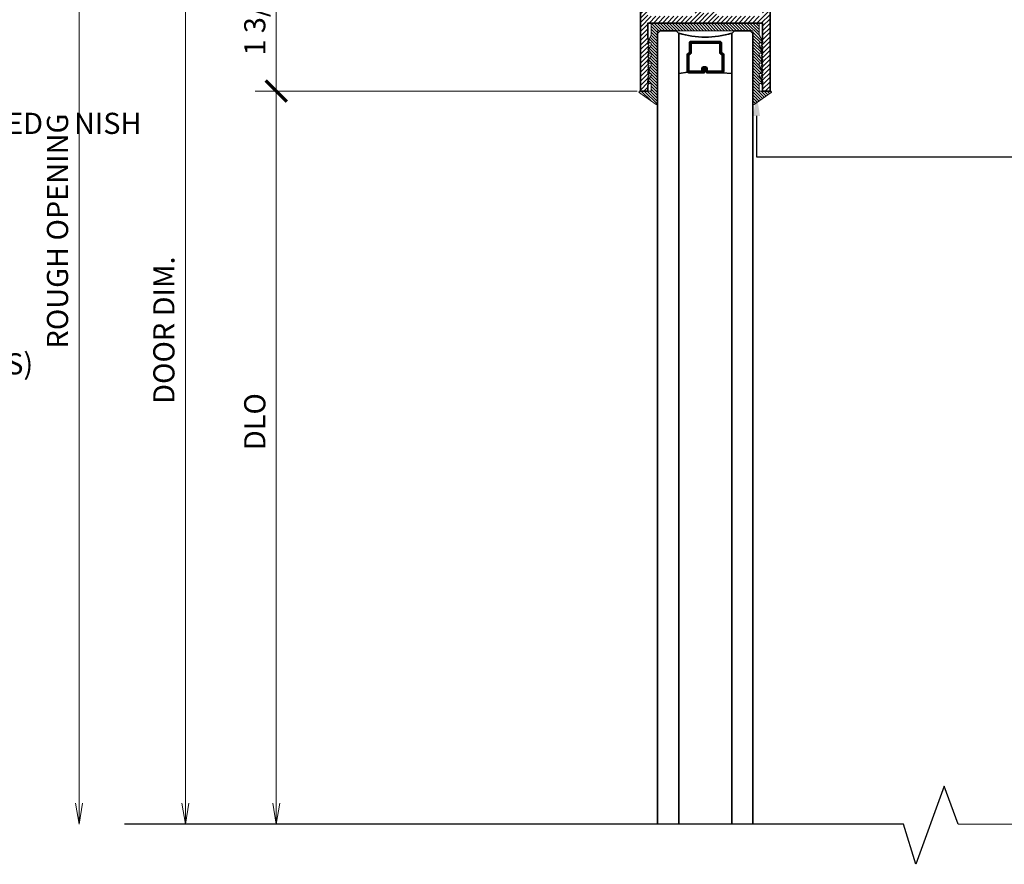
# Model space of a CAD drawing. Units: inches. Extents: x 10746 to 24807, y -8811 to -3137.
# Drawn here: x 11037 to 11049, y -3527 to -3517 of the extents above; entities that cross this region are included whole.
import ezdxf
from ezdxf import colors
from ezdxf.entities.mleader import LeaderData, LeaderLine
from ezdxf.math import Vec2, Vec3

# ---------------------------------------------------------------- set-up
doc = ezdxf.new("R2010")
doc.units = ezdxf.units.IN
doc.header["$LTSCALE"] = 0.5
doc.header["$MEASUREMENT"] = 0
doc.header["$PDSIZE"] = 1
doc.layers.get('Defpoints').update_dxf_attribs({"color": 251, "lineweight": 0})
for name, color, linetype, lineweight in [('Dimensions', 7, 'Continuous', 13), ('PRL Frame', 134, 'Continuous', 35), ('PRLGlass', 5, 'Continuous', 35), ('PRLSetting', 6, 'Continuous', 20), ('Symbols', 6, 'Continuous', 30), ('Text', 252, 'Continuous', 30)]:
    doc.layers.add(name, color=color, linetype=linetype, lineweight=lineweight)
doc.styles.get("Standard").update_dxf_attribs({"font": 'arial.ttf'})
doc.dimstyles.new('PRL$0', dxfattribs={"dimtxt": 0.125, "dimasz": 0.125, "dimexe": 0.125, "dimexo": 0.0625, "dimgap": 0.0625, "dimtad": 1, "dimdec": 4, "dimzin": 3, "dimdsep": 46, "dimlunit": 4, "dimtxsty": 'Standard', "dimblk": 'ARCHTICK', "dimcen": 0, "dimclrd": 256, "dimclre": 256, "dimclrt": 256, "dimazin": 0, "dimtfac": 1, "dimtdec": 4, "dimtofl": 0, "dimtmove": 0, "dimatfit": 3, "dimfxl": 0.125, "dimtfill": 1, "dimfrac": 2, "dimtolj": 1, "dimtzin": 0, "dimlwd": -1, "dimlwe": -1, "dimarcsym": 0})

# ---------------------------------------------------------------- blocks, each defined once
blk = doc.blocks.new('_ArchTick')
at = {"color": 0, "linetype": 'ByBlock', "const_width": 0.15}
blk.add_lwpolyline([(-0.5, -0.5), (0.5, 0.5)], dxfattribs=at)
blk = doc.blocks.new('_Open')
at = {"color": 0, "linetype": 'ByBlock', "lineweight": -2}
for p, q in [((-1, 0.167), (0, 0)), ((-1, -0.167), (0, 0)), ((0, 0), (-1, 0))]:
    blk.add_line(p, q, dxfattribs=at)
blk = doc.blocks.new('*D152')
at = {"layer": 'Defpoints', "color": 0, "transparency": 16777216}
for p in [(11044.389, -3517.542), (11038.05, -3526.199), (11040.002, -3526.199)]:
    blk.add_point(p, dxfattribs=at)
at = {"layer": 'Dimensions', "transparency": 16777216}
for p, q in [((11044.264, -3517.542), (11039.752, -3517.542)), ((11040.002, -3517.542), (11040.002, -3525.949))]:
    blk.add_line(p, q, dxfattribs=at)
at = {"layer": 'Dimensions', "transparency": 16777216, "xscale": 0.25, "yscale": 0.25, "zscale": 0.25}
for name, p, rotation in [('_ArchTick', (11040.002, -3517.542), 90), ('_Open', (11040.002, -3526.199), 270)]:
    blk.add_blockref(name, p, dxfattribs=dict(at, rotation=rotation))
at = {"layer": 'Dimensions', "transparency": 16777216, "insert": (11039.748, -3521.445), "char_height": 0.25, "attachment_point": 5, "rotation": 90, "bg_fill": 3, "box_fill_scale": 1.25, "bg_fill_color": 256, "bg_fill_true_color": 13158600, "bg_fill_transparency": 0}
blk.add_mtext('\\A1;DLO', dxfattribs=at)
blk = doc.blocks.new('*D153')
at = {"layer": 'Defpoints', "color": 0, "transparency": 16777216}
for p in [(11041.804, -3512.692), (11038.929, -3526.199), (11039.11, -3526.199)]:
    blk.add_point(p, dxfattribs=at)
at = {"layer": 'Dimensions', "transparency": 16777216}
for p, q in [((11041.679, -3512.692), (11038.679, -3512.692)), ((11038.929, -3512.692), (11038.929, -3525.949))]:
    blk.add_line(p, q, dxfattribs=at)
at = {"layer": 'Dimensions', "transparency": 16777216, "xscale": 0.25, "yscale": 0.25, "zscale": 0.25}
for name, p, rotation in [('_ArchTick', (11038.929, -3512.692), 90), ('_Open', (11038.929, -3526.199), 270)]:
    blk.add_blockref(name, p, dxfattribs=dict(at, rotation=rotation))
at = {"layer": 'Dimensions', "transparency": 16777216, "insert": (11038.675, -3520.365), "char_height": 0.25, "attachment_point": 5, "rotation": 90, "bg_fill": 3, "box_fill_scale": 1.25, "bg_fill_color": 256, "bg_fill_true_color": 13158600, "bg_fill_transparency": 0}
blk.add_mtext('\\A1;DOOR DIM.', dxfattribs=at)
blk = doc.blocks.new('*D154')
at = {"layer": 'Defpoints', "color": 0, "transparency": 16777216}
for p in [(11041.799, -3512.442), (11037.673, -3526.199), (11039.11, -3526.199)]:
    blk.add_point(p, dxfattribs=at)
at = {"layer": 'Dimensions', "transparency": 16777216}
for p, q in [((11041.674, -3512.442), (11037.423, -3512.442)), ((11037.673, -3512.442), (11037.673, -3525.949))]:
    blk.add_line(p, q, dxfattribs=at)
at = {"layer": 'Dimensions', "transparency": 16777216, "xscale": 0.25, "yscale": 0.25, "zscale": 0.25}
for name, p, rotation in [('_ArchTick', (11037.673, -3512.442), 90), ('_Open', (11037.673, -3526.199), 270)]:
    blk.add_blockref(name, p, dxfattribs=dict(at, rotation=rotation))
at = {"layer": 'Dimensions', "transparency": 16777216, "insert": (11037.419, -3519.195), "char_height": 0.25, "attachment_point": 5, "rotation": 90, "bg_fill": 3, "box_fill_scale": 1.25, "bg_fill_color": 256, "bg_fill_true_color": 13158600, "bg_fill_transparency": 0}
blk.add_mtext('\\A1;ROUGH OPENING', dxfattribs=at)
blk = doc.blocks.new('*D156')
at = {"layer": 'Defpoints', "color": 0, "transparency": 16777216}
for p in [(11040.002, -3515.765), (11041.743, -3515.765), (11044.389, -3517.542)]:
    blk.add_point(p, dxfattribs=at)
at = {"layer": 'Dimensions', "transparency": 16777216}
for p, q in [((11041.618, -3515.765), (11039.752, -3515.765)), ((11040.002, -3517.542), (11040.002, -3515.765)), ((11044.264, -3517.542), (11039.752, -3517.542))]:
    blk.add_line(p, q, dxfattribs=at)
at = {"layer": 'Dimensions', "transparency": 16777216, "xscale": 0.25, "yscale": 0.25, "zscale": 0.25}
for p, rotation in [((11040.002, -3515.765), 90), ((11040.002, -3517.542), 270)]:
    blk.add_blockref('_ArchTick', p, dxfattribs=dict(at, rotation=rotation))
at = {"layer": 'Dimensions', "transparency": 16777216, "insert": (11039.748, -3516.654), "char_height": 0.25, "attachment_point": 5, "rotation": 90, "bg_fill": 3, "box_fill_scale": 1.25, "bg_fill_color": 256, "bg_fill_true_color": 13158600, "bg_fill_transparency": 0}
blk.add_mtext('\\A1;1 3/4"', dxfattribs=at)
blk = doc.blocks.new('*U325')
at = {"layer": 'PRLGlass', "lineweight": -3}
h = blk.add_hatch(dxfattribs=at)
h.set_pattern_fill('ANSI31', color=256, scale=0.1, angle=90, style=0)
h.set_pattern_definition([(135, (12483.686798, -4476.136416), (-0.0088388348, -0.0088388348), [])])
edge = h.paths.add_edge_path()
edge.add_line((12370.358, -4431.528), (12370.358, -4431.504))
edge.add_arc((12370.378, -4431.504), 0.0197, 90, 180, ccw=False)
edge.add_line((12370.378, -4431.484), (12370.403, -4431.484))
edge.add_line((12370.403, -4431.484), (12370.403, -4431.504))
edge.add_line((12370.403, -4431.504), (12370.378, -4431.504))
edge.add_line((12370.378, -4431.504), (12370.378, -4431.528))
edge.add_line((12370.378, -4431.528), (12370.406, -4431.528))
edge.add_arc((12370.406, -4431.548), 0.0197, 0, 90, ccw=False)
edge.add_line((12370.426, -4431.548), (12370.426, -4431.723))
edge.add_arc((12370.406, -4431.723), 0.0197, -90, 0, ccw=False)
edge.add_line((12370.406, -4431.743), (12370.215, -4431.743))
edge.add_arc((12370.215, -4431.723), 0.0197, 204.5471, 270, ccw=False)
edge.add_line((12370.197, -4431.732), (12370.19, -4431.716))
edge.add_line((12370.19, -4431.716), (12370.075, -4431.716))
edge.add_arc((12370.075, -4431.696), 0.0197, 180, 270, ccw=False)
edge.add_line((12370.056, -4431.696), (12370.056, -4431.358))
edge.add_arc((12370.075, -4431.358), 0.0197, 90, 180, ccw=False)
edge.add_line((12370.075, -4431.338), (12370.19, -4431.338))
edge.add_line((12370.19, -4431.338), (12370.197, -4431.322))
edge.add_arc((12370.215, -4431.331), 0.0197, 90, 155.4529, ccw=False)
edge.add_line((12370.215, -4431.311), (12370.406, -4431.311))
edge.add_arc((12370.406, -4431.331), 0.0197, 0, 90, ccw=False)
edge.add_line((12370.426, -4431.331), (12370.426, -4431.506))
edge.add_arc((12370.406, -4431.506), 0.0197, -90, 0, ccw=False)
edge.add_line((12370.406, -4431.526), (12370.382, -4431.526))
edge.add_line((12370.382, -4431.526), (12370.382, -4431.506))
edge.add_line((12370.382, -4431.506), (12370.406, -4431.506))
edge.add_line((12370.406, -4431.506), (12370.406, -4431.331))
edge.add_line((12370.406, -4431.331), (12370.215, -4431.331))
edge.add_line((12370.215, -4431.331), (12370.208, -4431.347))
edge.add_arc((12370.19, -4431.338), 0.0197, 270, 335.4529, ccw=False)
edge.add_line((12370.19, -4431.358), (12370.075, -4431.358))
edge.add_line((12370.075, -4431.358), (12370.075, -4431.696))
edge.add_line((12370.075, -4431.696), (12370.19, -4431.696))
edge.add_arc((12370.19, -4431.716), 0.0197, 24.5471, 90, ccw=False)
edge.add_line((12370.208, -4431.707), (12370.215, -4431.723))
edge.add_line((12370.215, -4431.723), (12370.406, -4431.723))
edge.add_line((12370.406, -4431.723), (12370.406, -4431.548))
edge.add_line((12370.406, -4431.548), (12370.378, -4431.548))
edge.add_arc((12370.378, -4431.528), 0.0197, 180, 270, ccw=False)
at = {"layer": 'PRLGlass'}
for p, q in [((12369.961, -4430.962), (12369.93, -4430.993)), ((12369.93, -4430.993), (12369.93, -4431.181)), ((12379.299, -4430.962), (12369.961, -4430.962)), ((12369.93, -4431.181), (12369.961, -4431.212)), ((12369.961, -4431.212), (12379.299, -4431.212)), ((12370.42, -4431.317), (12370.435, -4431.212)), ((12370.426, -4431.723), (12370.435, -4431.837)), ((12369.961, -4431.837), (12369.93, -4431.868)), ((12369.961, -4431.837), (12369.93, -4431.868)), ((12369.93, -4431.868), (12369.93, -4432.056)), ((12369.93, -4431.868), (12369.93, -4432.056)), ((12379.299, -4431.837), (12369.961, -4431.837)), ((12369.93, -4432.056), (12369.961, -4432.087)), ((12369.93, -4432.056), (12369.961, -4432.087)), ((12369.93, -4432.056), (12369.961, -4432.087)), ((12369.93, -4432.056), (12369.961, -4432.087)), ((12369.93, -4432.056), (12369.961, -4432.087)), ((12369.961, -4432.087), (12379.299, -4432.087))]:
    blk.add_line(p, q, dxfattribs=at)
blk.add_lwpolyline([(12370.358, -4431.528), (12370.358, -4431.504, -0.414214), (12370.378, -4431.484), (12370.403, -4431.484), (12370.403, -4431.504), (12370.378, -4431.504), (12370.378, -4431.528), (12370.406, -4431.528, -0.414214), (12370.426, -4431.548), (12370.426, -4431.723, -0.414214), (12370.406, -4431.743), (12370.215, -4431.743, -0.293619), (12370.197, -4431.732), (12370.19, -4431.716), (12370.075, -4431.716, -0.414214), (12370.056, -4431.696), (12370.056, -4431.358, -0.414214), (12370.075, -4431.338), (12370.19, -4431.338), (12370.197, -4431.322, -0.293619), (12370.215, -4431.311), (12370.406, -4431.311, -0.414214), (12370.426, -4431.331), (12370.426, -4431.506, -0.414214), (12370.406, -4431.526), (12370.382, -4431.526), (12370.382, -4431.506), (12370.406, -4431.506), (12370.406, -4431.331), (12370.215, -4431.331), (12370.208, -4431.347, -0.293619), (12370.19, -4431.358), (12370.075, -4431.358), (12370.075, -4431.696), (12370.19, -4431.696, -0.293619), (12370.208, -4431.707), (12370.215, -4431.723), (12370.406, -4431.723), (12370.406, -4431.548), (12370.378, -4431.548, -0.414214)], format="xyb", close=True, dxfattribs=at)
blk.add_arc((12368.909, -4431.525), 1.097, 343.4495, 16.5505, dxfattribs=at)

msp = doc.modelspace()

# ---------------------------------------------------------------- block references
at = {"layer": 'PRLGlass', "xscale": -1, "rotation": 90}
msp.add_blockref('*U325', (6613.54206, 8853.10039), dxfattribs=at)

# ---------------------------------------------------------------- leaders
at = {"layer": 'Text'}
ml = msp.add_multileader_mtext('Standard', dxfattribs=at)
ml.set_content('\\A1;{\\f@Arial Unicode MS|b0|i0|c0|p34;1-1/2" X 3" TOP RAIL\\P6063-T5 ALUMINUM\\PWITH 628 / CLEAR ANODIZED FINISH}', color=256)
ml.set_leader_properties()
ml.build(insert=Vec2(0, 0))
ml.multileader.update_dxf_attribs({"dogleg_length": 3.02338, "arrow_head_size": 0.25, "scale": 2})
ctx = ml.context
ctx.base_point, ctx.scale, ctx.char_height, ctx.arrow_head_size, ctx.landing_gap_size, ctx.plane_origin = Vec3(11032.55359, -3517.09221), 2, 0.25, 0.25, 0.125, Vec3(11026.83381, -3518.58944)
notes = []
notes.append((ctx, [(0, (1, 1, 0), (11025.06062, -3517.09221), (1, 0), 7.49297, [(0, [(11022.27895, -3517.0925)], 0, [])])]))
ctx.mtext.insert, ctx.mtext.width, ctx.mtext.defined_height, ctx.mtext.flow_direction = Vec3(11032.67859, -3516.96507), 4.6050257, 1.01205, 5
ml = msp.add_multileader_mtext('Standard', dxfattribs=at)
ml.set_content('{\\f@Arial Unicode MS|b0|i0|c0|p34;GASKET FOR (1 1/8" GLASS)\\PPART# BL-4514}', color=256)
ml.set_leader_properties()
ml.build(insert=Vec2(0, 0))
ml.multileader.update_dxf_attribs({"dogleg_length": 3.02338, "arrow_head_size": 0.25, "scale": 2})
ctx = ml.context
ctx.base_point, ctx.scale, ctx.char_height, ctx.arrow_head_size, ctx.landing_gap_size, ctx.plane_origin = Vec3(11032.64423, -3520.76442), 2, 0.25, 0.25, 0.125, Vec3(11023.45971, -3523.20642)
notes.append((ctx, [(0, (1, 1, 0), (11022.23581, -3520.76442), (1, 0), 10.40842, [(0, [(11022.23503, -3517.58473)], 0, [])])]))
ctx.mtext.insert, ctx.mtext.width, ctx.mtext.flow_direction = Vec3(11032.76923, -3520.63729), 4.0631482, 5
ml = msp.add_multileader_mtext('Standard', dxfattribs=at)
ml.set_content('{\\f@Arial Unicode MS|b0|i0|c0|p34;GASKET FOR (1 1/8" GLASS)\\PPART# BL-4514}', color=256)
ml.set_leader_properties()
ml.build(insert=Vec2(0, 0))
ml.multileader.update_dxf_attribs({"dogleg_length": 3.02338, "arrow_head_size": 0.25, "scale": 2})
ctx = ml.context
ctx.base_point, ctx.scale, ctx.char_height, ctx.arrow_head_size, ctx.landing_gap_size, ctx.plane_origin = Vec3(11053.66077, -3518.31762), 2, 0.25, 0.25, 0.125, Vec3(11046.8968, -3523.20642)
notes.append((ctx, [(0, (1, 1, 0), (11045.67291, -3518.31762), (1, 0), 7.98786, [(0, [(11045.67212, -3517.58473)], 0, [])])]))
ctx.mtext.insert, ctx.mtext.width, ctx.mtext.flow_direction = Vec3(11053.78577, -3518.19049), 4.4983641, 5
for ctx, leaders in notes:
    for number, flags, end, landing, length, lines in leaders:
        leader = LeaderData()
        leader.index, (leader.has_last_leader_line, leader.has_dogleg_vector, leader.attachment_direction) = number, flags
        leader.last_leader_point, leader.dogleg_vector, leader.dogleg_length = Vec3(end), Vec3(landing), length
        for number, points, colour, breaks in lines:
            line = LeaderLine()
            line.index, line.vertices, line.color, line.breaks = number, Vec3.list(points), colors.encode_raw_color(colour), breaks
            leader.lines.append(line)
        ctx.leaders.append(leader)

# ---------------------------------------------------------------- next in the draw order: dimensions: what is measured, and where the dimension line sits
at = {"layer": 'Dimensions'}
dim = msp.add_linear_dim(base=(11040.00221, -3526.19901), p1=(11044.38921, -3517.54242), p2=(11038.04966, -3526.19901), angle=90, text='DLO', dimstyle='PRL$0', override={"dimblk1": 'ArchTick', "dimblk2": 'Open', "dimsah": 1, "dimse2": 1}, dxfattribs=at)
dim.commit()
dim.dimension.update_dxf_attribs({"geometry": '*D152', "text_midpoint": (11040.00221, -3521.44535), "dimtype": 160})

# ---------------------------------------------------------------- next in the draw order: dimensions: what is measured, and where the dimension line sits
dim = msp.add_linear_dim(base=(11038.92911, -3526.19901), p1=(11041.80424, -3512.69176), p2=(11039.11044, -3526.19901), angle=270, text='DOOR DIM.', dimstyle='PRL$0', override={"dimblk1": 'ArchTick', "dimblk2": 'Open', "dimsah": 1, "dimse2": 1}, dxfattribs=at)
dim.commit()
dim.dimension.update_dxf_attribs({"geometry": '*D153', "text_midpoint": (11038.92911, -3520.36535), "dimtype": 160})

# ---------------------------------------------------------------- next in the draw order: dimensions: what is measured, and where the dimension line sits
dim = msp.add_linear_dim(base=(11037.67325, -3526.19901), p1=(11041.79941, -3512.44176), p2=(11039.11044, -3526.19901), angle=270, text='ROUGH OPENING', dimstyle='PRL$0', override={"dimblk1": 'ArchTick', "dimblk2": 'Open', "dimsah": 1, "dimse2": 1}, dxfattribs=at)
dim.commit()
dim.dimension.update_dxf_attribs({"geometry": '*D154', "text_midpoint": (11037.67325, -3519.19473), "dimtype": 160})

# ---------------------------------------------------------------- next in the draw order: linework, layer by layer
at = {"layer": 'Symbols'}
msp.add_lwpolyline([(11054.12186, -3526.20945), (11048.05302, -3526.19901), (11047.88622, -3525.74737), (11047.55405, -3526.67152), (11047.40834, -3526.19901), (11038.21061, -3526.19901)], dxfattribs=at)

# ---------------------------------------------------------------- next in the draw order: dimensions: what is measured, and where the dimension line sits
at = {"layer": 'Dimensions'}
dim = msp.add_linear_dim(base=(11040.00221, -3515.765169), p1=(11044.389206, -3517.542421), p2=(11041.742586, -3515.765169), angle=90, dimstyle='PRL$0', dxfattribs=at)
dim.commit()
dim.dimension.update_dxf_attribs({"geometry": '*D156', "text_midpoint": (11040.00221, -3516.653795), "dimtype": 160})

# ---------------------------------------------------------------- next in the draw order: hatches: boundary and pattern name
at = {"layer": 'PRL Frame'}
h = msp.add_hatch(dxfattribs=at)
h.set_pattern_fill('ANSI31', color=256, scale=0.3)
h.set_pattern_definition([(45, (-309.289286, -330.795757), (-0.0265165043, 0.0265165043), [])])
edge = h.paths.add_edge_path()
edge.add_line((11045.83167, -3514.54249), (11045.47296, -3514.54249))
edge.add_line((11045.47296, -3514.54249), (11045.59796, -3514.79249))
edge.add_line((11045.59796, -3514.79249), (11045.41046, -3514.79249))
edge.add_line((11045.41046, -3514.79249), (11045.41046, -3515.16749))
edge.add_line((11045.41046, -3515.16749), (11044.72296, -3515.16749))
edge.add_line((11044.72296, -3515.16749), (11044.72296, -3514.79249))
edge.add_line((11044.72296, -3514.79249), (11044.59171, -3514.79249))
edge.add_line((11044.59171, -3514.79249), (11044.53546, -3514.79249))
edge.add_line((11044.53546, -3514.79249), (11044.66046, -3514.54249))
edge.add_line((11044.66046, -3514.54249), (11044.30174, -3514.54249))
edge.add_line((11044.30174, -3514.54249), (11044.30174, -3515.4512))
edge.add_spline(control_points=[(11044.30174, -3515.4512), (11044.30269, -3515.45092), (11044.30359, -3515.45065), (11044.30444, -3515.45038)], knot_values=[0.20563745, 0.20563745, 0.20563745, 0.20563745, 0.20836361, 0.20836361, 0.20836361, 0.20836361], degree=3, periodic=0)
edge.add_spline(control_points=[(11044.31174, -3515.44786), (11044.31002, -3515.44857), (11044.30755, -3515.44941), (11044.30444, -3515.45038)], knot_values=[0.20836361, 0.20836361, 0.20836361, 0.20836361, 0.21829274, 0.21829274, 0.21829274, 0.21829274], degree=3, periodic=0)
edge.add_line((11044.30174, -3515.45126), (11044.30174, -3515.47557))
edge.add_spline(control_points=[(11044.30174, -3515.47557), (11044.30587, -3515.47485), (11044.30895, -3515.47432), (11044.31073, -3515.47404)], knot_values=[0.20452158, 0.20452158, 0.20452158, 0.20452158, 0.21593642, 0.21593642, 0.21593642, 0.21593642], degree=3, periodic=0)
edge.add_spline(control_points=[(11044.31174, -3515.47389), (11044.31148, -3515.47393), (11044.31114, -3515.47398), (11044.31073, -3515.47404)], knot_values=[0.21593642, 0.21593642, 0.21593642, 0.21593642, 0.21854743, 0.21854743, 0.21854743, 0.21854743], degree=3, periodic=0)
edge.add_spline(control_points=[(11044.31073, -3515.47404), (11044.30895, -3515.47432), (11044.30587, -3515.47485), (11044.30174, -3515.47557)], knot_values=[0.20452158, 0.20452158, 0.20452158, 0.20452158, 0.21593642, 0.21593642, 0.21593642, 0.21593642], degree=3, periodic=0)
edge.add_line((11044.30174, -3515.47557), (11044.30174, -3515.50316))
edge.add_spline(control_points=[(11044.30174, -3515.50316), (11044.30191, -3515.50311), (11044.30207, -3515.50306), (11044.30223, -3515.50302)], knot_values=[0.22054345, 0.22054345, 0.22054345, 0.22054345, 0.22125686, 0.22125686, 0.22125686, 0.22125686], degree=3, periodic=0)
edge.add_spline(control_points=[(11044.30223, -3515.50302), (11044.30268, -3515.50289), (11044.30311, -3515.50277), (11044.30352, -3515.50264)], knot_values=[0.22125686, 0.22125686, 0.22125686, 0.22125686, 0.22322374, 0.22322374, 0.22322374, 0.22322374], degree=3, periodic=0)
edge.add_spline(control_points=[(11044.30352, -3515.50264), (11044.30391, -3515.50252), (11044.30428, -3515.5024), (11044.30464, -3515.50228)], knot_values=[0.22322374, 0.22322374, 0.22322374, 0.22322374, 0.22508307, 0.22508307, 0.22508307, 0.22508307], degree=3, periodic=0)
edge.add_spline(control_points=[(11044.30464, -3515.50228), (11044.30498, -3515.50217), (11044.30531, -3515.50205), (11044.30562, -3515.50194)], knot_values=[0.22508307, 0.22508307, 0.22508307, 0.22508307, 0.22685602, 0.22685602, 0.22685602, 0.22685602], degree=3, periodic=0)
edge.add_spline(control_points=[(11044.30562, -3515.50194), (11044.30586, -3515.50185), (11044.3061, -3515.50176), (11044.30632, -3515.50167)], knot_values=[0.22685602, 0.22685602, 0.22685602, 0.22685602, 0.2282256, 0.2282256, 0.2282256, 0.2282256], degree=3, periodic=0)
edge.add_spline(control_points=[(11044.30632, -3515.50167), (11044.30677, -3515.50149), (11044.30719, -3515.50131), (11044.30757, -3515.50114)], knot_values=[0.2282256, 0.2282256, 0.2282256, 0.2282256, 0.23094589, 0.23094589, 0.23094589, 0.23094589], degree=3, periodic=0)
edge.add_spline(control_points=[(11044.30757, -3515.50114), (11044.30759, -3515.50113), (11044.30761, -3515.50112), (11044.30763, -3515.5011)], knot_values=[0.23094589, 0.23094589, 0.23094589, 0.23094589, 0.23109962, 0.23109962, 0.23109962, 0.23109962], degree=3, periodic=0)
edge.add_spline(control_points=[(11044.30763, -3515.5011), (11044.30791, -3515.50097), (11044.30817, -3515.50084), (11044.30841, -3515.50071)], knot_values=[0.23109962, 0.23109962, 0.23109962, 0.23109962, 0.23310334, 0.23310334, 0.23310334, 0.23310334], degree=3, periodic=0)
edge.add_spline(control_points=[(11044.30841, -3515.50071), (11044.30846, -3515.50068), (11044.30927, -3515.50022), (11044.30986, -3515.49975), (11044.31037, -3515.49943)], knot_values=[0.23310334, 0.23310334, 0.23310334, 0.23310334, 0.23354474, 0.24003792, 0.24003792, 0.24003792, 0.24003792], degree=3, periodic=0)
edge.add_spline(control_points=[(11044.31037, -3515.49943), (11044.31055, -3515.49932), (11044.31072, -3515.49922), (11044.3109, -3515.49914)], knot_values=[0.24003792, 0.24003792, 0.24003792, 0.24003792, 0.24227646, 0.24227646, 0.24227646, 0.24227646], degree=3, periodic=0)
edge.add_spline(control_points=[(11044.31037, -3515.49943), (11044.30986, -3515.49975), (11044.30927, -3515.50022), (11044.30846, -3515.50068), (11044.30841, -3515.50071)], knot_values=[0.23310334, 0.23310334, 0.23310334, 0.23310334, 0.23959651, 0.24003792, 0.24003792, 0.24003792, 0.24003792], degree=3, periodic=0)
edge.add_spline(control_points=[(11044.30632, -3515.50167), (11044.3061, -3515.50176), (11044.30586, -3515.50185), (11044.30562, -3515.50194)], knot_values=[0.22685602, 0.22685602, 0.22685602, 0.22685602, 0.2282256, 0.2282256, 0.2282256, 0.2282256], degree=3, periodic=0)
edge.add_spline(control_points=[(11044.30352, -3515.50264), (11044.30311, -3515.50277), (11044.30268, -3515.50289), (11044.30223, -3515.50302)], knot_values=[0.22125686, 0.22125686, 0.22125686, 0.22125686, 0.22322374, 0.22322374, 0.22322374, 0.22322374], degree=3, periodic=0)
edge.add_line((11044.30174, -3515.50316), (11044.30174, -3515.57514))
edge.add_spline(control_points=[(11044.30464, -3515.57606), (11044.30428, -3515.57593), (11044.30391, -3515.57582), (11044.30352, -3515.5757)], knot_values=[0.22322372, 0.22322372, 0.22322372, 0.22322372, 0.22508247, 0.22508247, 0.22508247, 0.22508247], degree=3, periodic=0)
edge.add_spline(control_points=[(11044.31037, -3515.57891), (11044.30986, -3515.57859), (11044.30927, -3515.57812), (11044.30846, -3515.57766), (11044.30841, -3515.57763)], knot_values=[0.23310334, 0.23310334, 0.23310334, 0.23310334, 0.23959651, 0.24003792, 0.24003792, 0.24003792, 0.24003792], degree=3, periodic=0)
edge.add_spline(control_points=[(11044.3109, -3515.5792), (11044.31072, -3515.57912), (11044.31055, -3515.57902), (11044.31037, -3515.57891)], knot_values=[0.24003792, 0.24003792, 0.24003792, 0.24003792, 0.24227646, 0.24227646, 0.24227646, 0.24227646], degree=3, periodic=0)
edge.add_spline(control_points=[(11044.30757, -3515.5772), (11044.30719, -3515.57702), (11044.30677, -3515.57685), (11044.30632, -3515.57667)], knot_values=[0.22822564, 0.22822564, 0.22822564, 0.22822564, 0.2309459, 0.2309459, 0.2309459, 0.2309459], degree=3, periodic=0)
edge.add_spline(control_points=[(11044.30632, -3515.57667), (11044.3061, -3515.57658), (11044.30587, -3515.57649), (11044.30563, -3515.5764)], knot_values=[0.22686629, 0.22686629, 0.22686629, 0.22686629, 0.22822564, 0.22822564, 0.22822564, 0.22822564], degree=3, periodic=0)
edge.add_spline(control_points=[(11044.30563, -3515.5764), (11044.30531, -3515.57629), (11044.30498, -3515.57617), (11044.30464, -3515.57606)], knot_values=[0.22508247, 0.22508247, 0.22508247, 0.22508247, 0.22686629, 0.22686629, 0.22686629, 0.22686629], degree=3, periodic=0)
edge.add_spline(control_points=[(11044.30464, -3515.57606), (11044.30428, -3515.57593), (11044.30391, -3515.57582), (11044.30352, -3515.5757)], knot_values=[0.22322372, 0.22322372, 0.22322372, 0.22322372, 0.22508247, 0.22508247, 0.22508247, 0.22508247], degree=3, periodic=0)
edge.add_spline(control_points=[(11044.30352, -3515.5757), (11044.30311, -3515.57557), (11044.30268, -3515.57544), (11044.30223, -3515.57532)], knot_values=[0.22125769, 0.22125769, 0.22125769, 0.22125769, 0.22322372, 0.22322372, 0.22322372, 0.22322372], degree=3, periodic=0)
edge.add_spline(control_points=[(11044.30223, -3515.57532), (11044.30207, -3515.57527), (11044.30191, -3515.57523), (11044.30174, -3515.57518)], knot_values=[0.22054345, 0.22054345, 0.22054345, 0.22054345, 0.22125769, 0.22125769, 0.22125769, 0.22125769], degree=3, periodic=0)
edge.add_line((11044.30174, -3515.57518), (11044.30174, -3515.60277))
edge.add_spline(control_points=[(11044.30174, -3515.60277), (11044.30587, -3515.60349), (11044.30895, -3515.60402), (11044.31073, -3515.60429)], knot_values=[0.20452158, 0.20452158, 0.20452158, 0.20452158, 0.2159377, 0.2159377, 0.2159377, 0.2159377], degree=3, periodic=0)
edge.add_spline(control_points=[(11044.31174, -3515.60445), (11044.31148, -3515.60441), (11044.31114, -3515.60436), (11044.31073, -3515.60429)], knot_values=[0.2159377, 0.2159377, 0.2159377, 0.2159377, 0.21854743, 0.21854743, 0.21854743, 0.21854743], degree=3, periodic=0)
edge.add_spline(control_points=[(11044.31073, -3515.60429), (11044.30895, -3515.60402), (11044.30587, -3515.60349), (11044.30174, -3515.60277)], knot_values=[0.20452158, 0.20452158, 0.20452158, 0.20452158, 0.2159377, 0.2159377, 0.2159377, 0.2159377], degree=3, periodic=0)
edge.add_line((11044.30174, -3515.60277), (11044.30174, -3515.62713))
edge.add_spline(control_points=[(11044.30444, -3515.62796), (11044.30359, -3515.62769), (11044.30269, -3515.62742), (11044.30174, -3515.62713)], knot_values=[0.20563745, 0.20563745, 0.20563745, 0.20563745, 0.20836361, 0.20836361, 0.20836361, 0.20836361], degree=3, periodic=0)
edge.add_spline(control_points=[(11044.31174, -3515.63047), (11044.31002, -3515.62977), (11044.30755, -3515.62893), (11044.30444, -3515.62796)], knot_values=[0.20836361, 0.20836361, 0.20836361, 0.20836361, 0.21829274, 0.21829274, 0.21829274, 0.21829274], degree=3, periodic=0)
edge.add_spline(control_points=[(11044.30444, -3515.62796), (11044.30359, -3515.62769), (11044.30269, -3515.62742), (11044.30174, -3515.62713)], knot_values=[0.20563745, 0.20563745, 0.20563745, 0.20563745, 0.20836361, 0.20836361, 0.20836361, 0.20836361], degree=3, periodic=0)
edge.add_line((11044.30174, -3515.62713), (11044.30174, -3517.54242))
edge.add_line((11044.30174, -3517.54242), (11044.38921, -3517.54242))
edge.add_line((11044.38921, -3517.54242), (11044.38921, -3517.46842))
edge.add_line((11044.38921, -3517.46842), (11044.40421, -3517.45342))
edge.add_arc((11044.40421, -3517.43842), 0.015, 150, 270, ccw=False)
edge.add_line((11044.39122, -3517.43092), (11044.39872, -3517.41793))
edge.add_line((11044.39872, -3517.41793), (11044.38921, -3517.40842))
edge.add_line((11044.38921, -3517.40842), (11044.40421, -3517.39342))
edge.add_line((11044.40421, -3517.39342), (11044.38921, -3517.37842))
edge.add_line((11044.38921, -3517.37842), (11044.40421, -3517.36342))
edge.add_line((11044.40421, -3517.36342), (11044.38921, -3517.34842))
edge.add_line((11044.38921, -3517.34842), (11044.40335, -3517.33428))
edge.add_arc((11044.40591, -3517.3195), 0.015, 182.443638, 260.19157, ccw=False)
edge.add_line((11044.39092, -3517.32014), (11044.38921, -3517.31842))
edge.add_line((11044.38921, -3517.31842), (11044.39123, -3517.3164))
edge.add_arc((11044.40591, -3517.3195), 0.015, 150, 168.08082, ccw=False)
edge.add_line((11044.39292, -3517.312), (11044.40019, -3517.2994))
edge.add_line((11044.40019, -3517.2994), (11044.38921, -3517.28842))
edge.add_line((11044.38921, -3517.28842), (11044.40421, -3517.27342))
edge.add_line((11044.40421, -3517.27342), (11044.38921, -3517.25842))
edge.add_line((11044.38921, -3517.25842), (11044.40421, -3517.24342))
edge.add_line((11044.40421, -3517.24342), (11044.38921, -3517.22842))
edge.add_line((11044.38921, -3517.22842), (11044.40335, -3517.21428))
edge.add_arc((11044.40591, -3517.1995), 0.015, 182.443638, 260.19157, ccw=False)
edge.add_line((11044.39092, -3517.20014), (11044.38921, -3517.19842))
edge.add_line((11044.38921, -3517.19842), (11044.39123, -3517.1964))
edge.add_arc((11044.40591, -3517.1995), 0.015, 150, 168.08082, ccw=False)
edge.add_line((11044.39292, -3517.192), (11044.40019, -3517.1794))
edge.add_line((11044.40019, -3517.1794), (11044.38921, -3517.16842))
edge.add_line((11044.38921, -3517.16842), (11044.40421, -3517.15342))
edge.add_line((11044.40421, -3517.15342), (11044.38921, -3517.13842))
edge.add_line((11044.38921, -3517.13842), (11044.40421, -3517.12342))
edge.add_line((11044.40421, -3517.12342), (11044.38921, -3517.10842))
edge.add_line((11044.38921, -3517.10842), (11044.40335, -3517.09428))
edge.add_arc((11044.40591, -3517.0795), 0.015, 182.443638, 260.19157, ccw=False)
edge.add_line((11044.39092, -3517.08014), (11044.38921, -3517.07842))
edge.add_line((11044.38921, -3517.07842), (11044.39123, -3517.0764))
edge.add_arc((11044.40591, -3517.0795), 0.015, 150, 168.08082, ccw=False)
edge.add_line((11044.39292, -3517.072), (11044.40019, -3517.0594))
edge.add_line((11044.40019, -3517.0594), (11044.38921, -3517.04842))
edge.add_line((11044.38921, -3517.04842), (11044.40421, -3517.03342))
edge.add_line((11044.40421, -3517.03342), (11044.38921, -3517.01842))
edge.add_line((11044.38921, -3517.01842), (11044.40421, -3517.00342))
edge.add_line((11044.40421, -3517.00342), (11044.38921, -3516.98842))
edge.add_line((11044.38921, -3516.98842), (11044.40335, -3516.97428))
edge.add_arc((11044.40591, -3516.9595), 0.015, 182.443638, 260.19157, ccw=False)
edge.add_line((11044.39092, -3516.96014), (11044.38921, -3516.95842))
edge.add_line((11044.38921, -3516.95842), (11044.39123, -3516.9564))
edge.add_arc((11044.40591, -3516.9595), 0.015, 150, 168.08082, ccw=False)
edge.add_line((11044.39292, -3516.952), (11044.40019, -3516.9394))
edge.add_line((11044.40019, -3516.9394), (11044.38921, -3516.92842))
edge.add_line((11044.38921, -3516.92842), (11044.38921, -3516.73942))
edge.add_line((11044.38921, -3516.73942), (11045.74421, -3516.73942))
edge.add_line((11045.74421, -3516.73942), (11045.74421, -3516.92842))
edge.add_line((11045.74421, -3516.92842), (11045.73957, -3516.93306))
edge.add_line((11045.73957, -3516.93306), (11045.7505, -3516.952))
edge.add_arc((11045.73751, -3516.9595), 0.015, -90, 30, ccw=False)
edge.add_line((11045.73751, -3516.9745), (11045.73028, -3516.9745))
edge.add_line((11045.73028, -3516.9745), (11045.74421, -3516.98842))
edge.add_line((11045.74421, -3516.98842), (11045.72921, -3517.00342))
edge.add_line((11045.72921, -3517.00342), (11045.74421, -3517.01842))
edge.add_line((11045.74421, -3517.01842), (11045.72921, -3517.03342))
edge.add_line((11045.72921, -3517.03342), (11045.74421, -3517.04842))
edge.add_line((11045.74421, -3517.04842), (11045.73957, -3517.05306))
edge.add_line((11045.73957, -3517.05306), (11045.7505, -3517.072))
edge.add_arc((11045.73751, -3517.0795), 0.015, -90, 30, ccw=False)
edge.add_line((11045.73751, -3517.0945), (11045.73028, -3517.0945))
edge.add_line((11045.73028, -3517.0945), (11045.74421, -3517.10842))
edge.add_line((11045.74421, -3517.10842), (11045.72921, -3517.12342))
edge.add_line((11045.72921, -3517.12342), (11045.74421, -3517.13842))
edge.add_line((11045.74421, -3517.13842), (11045.72921, -3517.15342))
edge.add_line((11045.72921, -3517.15342), (11045.74421, -3517.16842))
edge.add_line((11045.74421, -3517.16842), (11045.73957, -3517.17306))
edge.add_line((11045.73957, -3517.17306), (11045.7505, -3517.192))
edge.add_arc((11045.73751, -3517.1995), 0.015, -90, 30, ccw=False)
edge.add_line((11045.73751, -3517.2145), (11045.73028, -3517.2145))
edge.add_line((11045.73028, -3517.2145), (11045.74421, -3517.22842))
edge.add_line((11045.74421, -3517.22842), (11045.72921, -3517.24342))
edge.add_line((11045.72921, -3517.24342), (11045.74421, -3517.25842))
edge.add_line((11045.74421, -3517.25842), (11045.72921, -3517.27342))
edge.add_line((11045.72921, -3517.27342), (11045.74421, -3517.28842))
edge.add_line((11045.74421, -3517.28842), (11045.73957, -3517.29306))
edge.add_line((11045.73957, -3517.29306), (11045.7505, -3517.312))
edge.add_arc((11045.73751, -3517.3195), 0.015, -90, 30, ccw=False)
edge.add_line((11045.73751, -3517.3345), (11045.73028, -3517.3345))
edge.add_line((11045.73028, -3517.3345), (11045.74421, -3517.34842))
edge.add_line((11045.74421, -3517.34842), (11045.72921, -3517.36342))
edge.add_line((11045.72921, -3517.36342), (11045.74421, -3517.37842))
edge.add_line((11045.74421, -3517.37842), (11045.73006, -3517.39257))
edge.add_line((11045.73006, -3517.39257), (11045.73238, -3517.39659))
edge.add_line((11045.73238, -3517.39659), (11045.74421, -3517.40842))
edge.add_line((11045.74421, -3517.40842), (11045.74104, -3517.41159))
edge.add_line((11045.74104, -3517.41159), (11045.7522, -3517.43092))
edge.add_arc((11045.73921, -3517.43842), 0.015, -90, 30, ccw=False)
edge.add_line((11045.73921, -3517.45342), (11045.72921, -3517.45342))
edge.add_line((11045.72921, -3517.45342), (11045.74421, -3517.46842))
edge.add_line((11045.74421, -3517.46842), (11045.74421, -3517.54242))
edge.add_line((11045.74421, -3517.54242), (11045.83167, -3517.54242))
edge.add_line((11045.83167, -3517.54242), (11045.83167, -3514.54249))
h.paths.add_polyline_path([(11045.01175, -3516.48295, 0.34824847), (11045.01521, -3516.45208), (11044.95643, -3516.45208, 0.29867202), (11044.94285, -3516.6122, -0.56814398), (11044.91471, -3516.65942), (11044.38921, -3516.65942), (11044.38921, -3514.91749), (11044.59796, -3514.91749), (11044.59796, -3515.33299), (11045.03671, -3515.33299), (11045.03671, -3515.40016, 0.54456308), (11044.95643, -3515.63283), (11045.01521, -3515.63283, 0.34824847), (11045.01175, -3515.60197, -2.40248609), (11045.13166, -3515.60197, 0.34824847), (11045.1282, -3515.63283), (11045.18698, -3515.63283, 0.54456308), (11045.10671, -3515.40016), (11045.10671, -3515.33299), (11045.53546, -3515.33299), (11045.53546, -3514.91749), (11045.74421, -3514.91749), (11045.74421, -3516.65942), (11045.22871, -3516.65942, -0.56814398), (11045.20056, -3516.6122, 0.29867202), (11045.18698, -3516.45208), (11045.1282, -3516.45208, 0.34824847), (11045.13166, -3516.48295, -2.40248609)], flags=16)
h.paths.add_polyline_path([(11044.72155, -3516.40815), (11045.41307, -3516.40815), (11045.41307, -3516.11525), (11044.72155, -3516.11525)], flags=8)
at = {"layer": 'PRLSetting'}
h = msp.add_hatch(dxfattribs=at)
h.set_pattern_fill('ANSI31', color=256, scale=0.2, angle=90)
h.set_pattern_definition([(135, (-19.656724, -332.971432), (-0.01767766953, -0.01767766953), [])])
edge = h.paths.add_edge_path()
edge.add_arc((11045.63921, -3517.69176), 0.01, 180, 304.822389, ccw=False)
edge.add_line((11045.62921, -3517.69176), (11045.62921, -3516.86039))
edge.add_line((11045.62921, -3516.86039), (11045.62921, -3516.82914))
edge.add_line((11045.62921, -3516.82914), (11044.50421, -3516.82914))
edge.add_line((11044.50421, -3516.82914), (11044.50421, -3517.69176))
edge.add_arc((11044.49421, -3517.69176), 0.01, 235.177611, 360, ccw=False)
edge.add_line((11044.4885, -3517.69997), (11044.28818, -3517.56063))
edge.add_arc((11044.29389, -3517.55242), 0.01, 90, 235.177611, ccw=False)
edge.add_line((11044.29389, -3517.54242), (11044.42921, -3517.54242))
edge.add_line((11044.42921, -3517.54242), (11044.42921, -3517.45342))
edge.add_line((11044.42921, -3517.45342), (11044.40706, -3517.45342))
edge.add_line((11044.40706, -3517.45342), (11044.39206, -3517.43842))
edge.add_line((11044.39206, -3517.43842), (11044.40706, -3517.42342))
edge.add_line((11044.40706, -3517.42342), (11044.39659, -3517.41295))
edge.add_line((11044.39659, -3517.41295), (11044.42921, -3517.35646))
edge.add_line((11044.42921, -3517.35646), (11044.42921, -3517.3345))
edge.add_line((11044.42921, -3517.3345), (11044.40598, -3517.3345))
edge.add_line((11044.40598, -3517.3345), (11044.40706, -3517.33342))
edge.add_line((11044.40706, -3517.33342), (11044.39206, -3517.31842))
edge.add_line((11044.39206, -3517.31842), (11044.40706, -3517.30342))
edge.add_line((11044.40706, -3517.30342), (11044.39806, -3517.29443))
edge.add_line((11044.39806, -3517.29443), (11044.42921, -3517.24048))
edge.add_line((11044.42921, -3517.24048), (11044.42921, -3517.2145))
edge.add_line((11044.42921, -3517.2145), (11044.40598, -3517.2145))
edge.add_line((11044.40598, -3517.2145), (11044.40706, -3517.21342))
edge.add_line((11044.40706, -3517.21342), (11044.39206, -3517.19842))
edge.add_line((11044.39206, -3517.19842), (11044.40706, -3517.18342))
edge.add_line((11044.40706, -3517.18342), (11044.39806, -3517.17443))
edge.add_line((11044.39806, -3517.17443), (11044.42921, -3517.12048))
edge.add_line((11044.42921, -3517.12048), (11044.42921, -3517.0945))
edge.add_line((11044.42921, -3517.0945), (11044.40598, -3517.0945))
edge.add_line((11044.40598, -3517.0945), (11044.40706, -3517.09342))
edge.add_line((11044.40706, -3517.09342), (11044.39206, -3517.07842))
edge.add_line((11044.39206, -3517.07842), (11044.40706, -3517.06342))
edge.add_line((11044.40706, -3517.06342), (11044.39806, -3517.05443))
edge.add_line((11044.39806, -3517.05443), (11044.42921, -3517.00048))
edge.add_line((11044.42921, -3517.00048), (11044.42921, -3516.9745))
edge.add_line((11044.42921, -3516.9745), (11044.40598, -3516.9745))
edge.add_line((11044.40598, -3516.9745), (11044.40706, -3516.97342))
edge.add_line((11044.40706, -3516.97342), (11044.39206, -3516.95842))
edge.add_line((11044.39206, -3516.95842), (11044.40706, -3516.94342))
edge.add_line((11044.40706, -3516.94342), (11044.39806, -3516.93443))
edge.add_line((11044.39806, -3516.93443), (11044.42921, -3516.88048))
edge.add_line((11044.42921, -3516.88048), (11044.42921, -3516.73942))
edge.add_line((11044.42921, -3516.73942), (11045.70421, -3516.73942))
edge.add_line((11045.70421, -3516.73942), (11045.70421, -3516.88048))
edge.add_line((11045.70421, -3516.88048), (11045.73927, -3516.94121))
edge.add_line((11045.73927, -3516.94121), (11045.73706, -3516.94342))
edge.add_line((11045.73706, -3516.94342), (11045.7453, -3516.95166))
edge.add_arc((11045.73251, -3516.9595), 0.015, -15.573973, 31.4779, ccw=False)
edge.add_line((11045.74696, -3516.96352), (11045.73653, -3516.97395))
edge.add_arc((11045.73251, -3516.9595), 0.015, 270, 285.573973, ccw=False)
edge.add_line((11045.73251, -3516.9745), (11045.70421, -3516.9745))
edge.add_line((11045.70421, -3516.9745), (11045.70421, -3517.00048))
edge.add_line((11045.70421, -3517.00048), (11045.73927, -3517.06121))
edge.add_line((11045.73927, -3517.06121), (11045.73706, -3517.06342))
edge.add_line((11045.73706, -3517.06342), (11045.7453, -3517.07166))
edge.add_arc((11045.73251, -3517.0795), 0.015, -15.573973, 31.4779, ccw=False)
edge.add_line((11045.74696, -3517.08352), (11045.73653, -3517.09395))
edge.add_arc((11045.73251, -3517.0795), 0.015, 270, 285.573973, ccw=False)
edge.add_line((11045.73251, -3517.0945), (11045.70421, -3517.0945))
edge.add_line((11045.70421, -3517.0945), (11045.70421, -3517.12048))
edge.add_line((11045.70421, -3517.12048), (11045.73927, -3517.18121))
edge.add_line((11045.73927, -3517.18121), (11045.73706, -3517.18342))
edge.add_line((11045.73706, -3517.18342), (11045.7453, -3517.19166))
edge.add_arc((11045.73251, -3517.1995), 0.015, -15.573973, 31.4779, ccw=False)
edge.add_line((11045.74696, -3517.20352), (11045.73653, -3517.21395))
edge.add_arc((11045.73251, -3517.1995), 0.015, 270, 285.573973, ccw=False)
edge.add_line((11045.73251, -3517.2145), (11045.70421, -3517.2145))
edge.add_line((11045.70421, -3517.2145), (11045.70421, -3517.24048))
edge.add_line((11045.70421, -3517.24048), (11045.73927, -3517.30121))
edge.add_line((11045.73927, -3517.30121), (11045.73706, -3517.30342))
edge.add_line((11045.73706, -3517.30342), (11045.7453, -3517.31166))
edge.add_arc((11045.73251, -3517.3195), 0.015, -15.573973, 31.4779, ccw=False)
edge.add_line((11045.74696, -3517.32352), (11045.73653, -3517.33395))
edge.add_arc((11045.73251, -3517.3195), 0.015, 270, 285.573973, ccw=False)
edge.add_line((11045.73251, -3517.3345), (11045.70421, -3517.3345))
edge.add_line((11045.70421, -3517.3345), (11045.70421, -3517.35646))
edge.add_line((11045.70421, -3517.35646), (11045.74074, -3517.41974))
edge.add_line((11045.74074, -3517.41974), (11045.73706, -3517.42342))
edge.add_line((11045.73706, -3517.42342), (11045.74886, -3517.43523))
edge.add_arc((11045.73421, -3517.43842), 0.015, -12.297277, 12.297277, ccw=False)
edge.add_line((11045.74886, -3517.44162), (11045.7374, -3517.45308))
edge.add_arc((11045.73421, -3517.43842), 0.015, 270, 282.297277, ccw=False)
edge.add_line((11045.73421, -3517.45342), (11045.70421, -3517.45342))
edge.add_line((11045.70421, -3517.45342), (11045.70421, -3517.54242))
edge.add_line((11045.70421, -3517.54242), (11045.83952, -3517.54242))
edge.add_arc((11045.83952, -3517.55242), 0.01, -55.177611, 90, ccw=False)
edge.add_line((11045.84523, -3517.56063), (11045.64492, -3517.69997))

# ---------------------------------------------------------------- next in the draw order: linework, layer by layer
at = {"layer": 'PRL Frame'}
msp.add_lwpolyline([(11044.30174, -3514.54249), (11044.30174, -3517.54242), (11044.38921, -3517.54242), (11044.38921, -3517.46842), (11044.40421, -3517.45342), (11044.38921, -3517.43842), (11044.40421, -3517.42342), (11044.38921, -3517.40842), (11044.40421, -3517.39342), (11044.38921, -3517.37842), (11044.40421, -3517.36342), (11044.38921, -3517.34842), (11044.40421, -3517.33342), (11044.38921, -3517.31842), (11044.40421, -3517.30342), (11044.38921, -3517.28842), (11044.40421, -3517.27342), (11044.38921, -3517.25842), (11044.40421, -3517.24342), (11044.38921, -3517.22842), (11044.40421, -3517.21342), (11044.38921, -3517.19842), (11044.40421, -3517.18342), (11044.38921, -3517.16842), (11044.40421, -3517.15342), (11044.38921, -3517.13842), (11044.40421, -3517.12342), (11044.38921, -3517.10842), (11044.40421, -3517.09342), (11044.38921, -3517.07842), (11044.40421, -3517.06342), (11044.38921, -3517.04842), (11044.40421, -3517.03342), (11044.38921, -3517.01842), (11044.40421, -3517.00342), (11044.38921, -3516.98842), (11044.40421, -3516.97342), (11044.38921, -3516.95842), (11044.40421, -3516.94342), (11044.38921, -3516.92842), (11044.38921, -3516.73942), (11045.74421, -3516.73942), (11045.74421, -3516.92842), (11045.72921, -3516.94342), (11045.74421, -3516.95842), (11045.72921, -3516.97342), (11045.74421, -3516.98842), (11045.72921, -3517.00342), (11045.74421, -3517.01842), (11045.72921, -3517.03342), (11045.74421, -3517.04842), (11045.72921, -3517.06342), (11045.74421, -3517.07842), (11045.72921, -3517.09342), (11045.74421, -3517.10842), (11045.72921, -3517.12342), (11045.74421, -3517.13842), (11045.72921, -3517.15342), (11045.74421, -3517.16842), (11045.72921, -3517.18342), (11045.74421, -3517.19842), (11045.72921, -3517.21342), (11045.74421, -3517.22842), (11045.72921, -3517.24342), (11045.74421, -3517.25842), (11045.72921, -3517.27342), (11045.74421, -3517.28842), (11045.72921, -3517.30342), (11045.74421, -3517.31842), (11045.72921, -3517.33342), (11045.74421, -3517.34842), (11045.72921, -3517.36342), (11045.74421, -3517.37842), (11045.72921, -3517.39342), (11045.74421, -3517.40842), (11045.72921, -3517.42342), (11045.74421, -3517.43842), (11045.72921, -3517.45342), (11045.74421, -3517.46842), (11045.74421, -3517.54242), (11045.83167, -3517.54242), (11045.83167, -3514.54249)], dxfattribs=at)
at = {"layer": 'PRLSetting'}
msp.add_lwpolyline([(11045.7455, -3516.952), (11045.70421, -3516.88048), (11045.70421, -3516.73942), (11044.42921, -3516.73942), (11044.42921, -3516.88048), (11044.38792, -3516.952, 0.57735027), (11044.40091, -3516.9745), (11044.42921, -3516.9745), (11044.42921, -3517.00048), (11044.38792, -3517.072, 0.57735027), (11044.40091, -3517.0945), (11044.42921, -3517.0945), (11044.42921, -3517.12048), (11044.38792, -3517.192, 0.57735027), (11044.40091, -3517.2145), (11044.42921, -3517.2145), (11044.42921, -3517.24048), (11044.38792, -3517.312, 0.57735027), (11044.40091, -3517.3345), (11044.42921, -3517.3345), (11044.42921, -3517.35646), (11044.38622, -3517.43092, 0.57735027), (11044.39921, -3517.45342), (11044.42921, -3517.45342), (11044.42921, -3517.54242), (11044.29389, -3517.54242, 0.73442263), (11044.28818, -3517.56063), (11044.4885, -3517.69997, 0.60575506), (11044.50421, -3517.69176), (11044.50421, -3516.82914), (11045.62921, -3516.82914), (11045.62921, -3517.69176, 0.60575506), (11045.64492, -3517.69997), (11045.84523, -3517.56063, 0.73442263), (11045.83952, -3517.54242), (11045.70421, -3517.54242), (11045.70421, -3517.45342), (11045.73421, -3517.45342, 0.57735027), (11045.7472, -3517.43092), (11045.70421, -3517.35646), (11045.70421, -3517.3345), (11045.73251, -3517.3345, 0.57735027), (11045.7455, -3517.312), (11045.70421, -3517.24048), (11045.70421, -3517.2145), (11045.73251, -3517.2145, 0.57735027), (11045.7455, -3517.192), (11045.70421, -3517.12048), (11045.70421, -3517.0945), (11045.73251, -3517.0945, 0.57735027), (11045.7455, -3517.072), (11045.70421, -3517.00048), (11045.70421, -3516.9745), (11045.73251, -3516.9745, 0.57735027)], format="xyb", close=True, dxfattribs=at)

doc.saveas('drawing.dxf')
